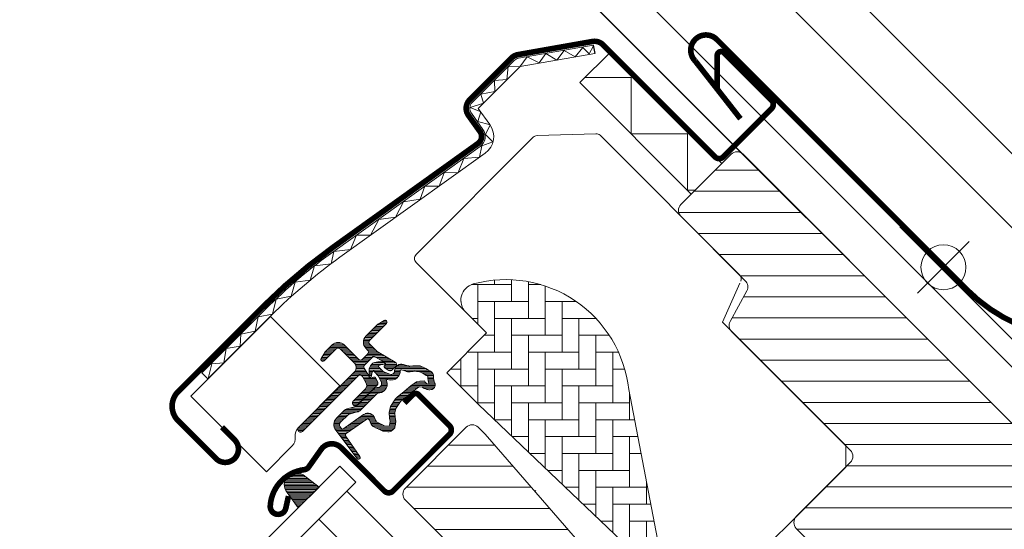
# Model space of a CAD drawing. Units: millimetres. Extents: x -11583 to -4279, y -131 to 4673.
# Drawn here: x -10231 to -10056, y 1467 to 1558 of the extents above; entities that cross this region are included whole.
import ezdxf

# ---------------------------------------------------------------- set-up
doc = ezdxf.new("R2010")
doc.units = ezdxf.units.MM
doc.header["$LTSCALE"] = 50
doc.header["$MEASUREMENT"] = 0
doc.header["$PDMODE"] = 1
doc.header["$PDSIZE"] = 2
doc.linetypes.add('AUSGEZOGEN', pattern=[0])
doc.layers.get('0').update_dxf_attribs({"linetype": 'CONTINUOUS'})
doc.layers.get('DEFPOINTS').update_dxf_attribs({"color": 3, "linetype": 'CONTINUOUS'})
for name, color, linetype in [('VELUX-1_10', 10, 'CONTINUOUS'), ('VELUX_FLASHING', 4, 'CONTINUOUS'), ('VELUX_INFO', 1, 'CONTINUOUS'), ('VELUX_RUDE_57', 1, 'CONTINUOUS')]:
    doc.layers.add(name, color=color, linetype=linetype)
for name, color, linetype, lineweight in [('VELUX-BDX', 6, 'CONTINUOUS', 5), ('VELUX-REDLINELEVEL', 1, 'CONTINUOUS', 18), ('VELUX_GASKET', 1, 'CONTINUOUS', 5), ('VELUX_HATCH', 1, 'CONTINUOUS', 0), ('VELUX_ROOFWINDOW', 2, 'CONTINUOUS', 13)]:
    doc.layers.add(name, color=color, linetype=linetype, lineweight=lineweight)
doc.styles.add('Verdana', font='verdana.ttf')
doc.dimstyles.new('VERDANA', dxfattribs={"dimtxt": 8, "dimasz": 12, "dimexe": 2, "dimexo": 0, "dimgap": 2, "dimtad": 1, "dimdec": 0, "dimzin": 0, "dimdsep": 46, "dimtxsty": 'Verdana', "dimcen": 0.09, "dimclrd": 256, "dimclre": 256, "dimclrt": 256, "dimadec": 0, "dimazin": 0, "dimtfac": 1, "dimtdec": 0, "dimtix": 1, "dimtmove": 0, "dimatfit": 3, "dimfxl": 0, "dimtolj": 1, "dimtzin": 0, "dimarcsym": 0})
pattern_1 = [(359.9999999999999, (-11751.7915008461, 1756.180417190489), (1.665334536937735e-16, 0.25), [])]

# ---------------------------------------------------------------- blocks, each defined once
blk = doc.blocks.new('_ArchTick')
at = {"color": 0, "linetype": 'ByBlock', "const_width": 0.15}
blk.add_lwpolyline([(-0.5, -0.5), (0.5, 0.5)], dxfattribs=at)
blk = doc.blocks.new('*D21')
at = {"layer": 'DEFPOINTS', "color": 0}
for p in [(-10125.83800013818, 1592.193586850321), (-10046.2487243583, 1477.874342850154), (-10009.79185715645, 1476.147443867972)]:
    blk.add_point(p, dxfattribs=at)
at = {"layer": 'VELUX_INFO', "color": 7, "lineweight": -2}
for p, q in [((-10125.83800013818, 1592.193586850321), (-10117.35271876392, 1600.678868224537)), ((-10009.79185715645, 1476.147443867972), (-10132.90906795003, 1599.264654662205)), ((-10143.20298424811, 1574.828602740485), (-10125.83800013818, 1592.193586850321)), ((-10046.2487243583, 1477.874342850154), (-10150.27405205996, 1581.899670552369)), ((-10143.20298424811, 1574.828602740485), (-10151.68826562237, 1566.343321366269))]:
    blk.add_line(p, q, dxfattribs=at)
at = {"layer": 'VELUX_INFO', "color": 7, "lineweight": -2, "xscale": 12, "yscale": 12, "zscale": 12}
for p, rotation in [((-10125.83800013818, 1592.193586850321), 224.9999999998476), ((-10143.20298424811, 1574.828602740485), 44.99999999984756)]:
    blk.add_blockref('_ArchTick', p, dxfattribs=dict(at, rotation=rotation))
at = {"layer": 'VELUX_INFO', "color": 7, "insert": (-10145.42152386682, 1594.412126469131), "char_height": 20, "attachment_point": 5, "rotation": 44.99999999984762, "style": 'Verdana'}
blk.add_mtext('\\A1;25', dxfattribs=at)
blk = doc.blocks.new('blaue Linie')
at = {"layer": 'VELUX-REDLINELEVEL', "color": 160}
for p, q in [((0, 6.5), (0, -6.5)), ((-6.5, 0), (6.5, 0))]:
    blk.add_line(p, q, dxfattribs=at)
blk.add_circle((0, 0), 4, dxfattribs=at)
blk = doc.blocks.new('*D22')
at = {"layer": 'DEFPOINTS', "color": 0}
for p in [(-10140.00950116137, 1666.566424556128), (-10018.67313373979, 1545.230057134502), (-10046.24872435829, 1477.87434285015)]:
    blk.add_point(p, dxfattribs=at)
at = {"layer": 'VELUX_INFO', "color": 7, "lineweight": -2}
for p, q in [((-10194.54622142467, 1612.029704292849), (-10132.93843334951, 1673.637492367993)), ((-10018.67313373979, 1545.230057134502), (-10147.08056897324, 1673.637492367995)), ((-10046.24872435829, 1477.87434285015), (-10194.54622142467, 1626.17183991658))]:
    blk.add_line(p, q, dxfattribs=at)
at = {"layer": 'VELUX_INFO', "color": 7, "lineweight": -2, "xscale": 12, "yscale": 12, "zscale": 12}
for p, rotation in [((-10140.00950116137, 1666.566424556128), 44.99999999999042), ((-10187.4751536128, 1619.100772104714), 224.9999999999905)]:
    blk.add_blockref('_ArchTick', p, dxfattribs=dict(at, rotation=rotation))
at = {"layer": 'VELUX_INFO', "color": 7, "insert": (-10174.63861019053, 1653.729881133863), "char_height": 20, "attachment_point": 5, "rotation": 44.99999999999042, "style": 'Verdana'}
blk.add_mtext('\\A1;60-150', dxfattribs=at)

msp = doc.modelspace()

# ---------------------------------------------------------------- hatches: boundary and pattern name
at = {"layer": 'VELUX_GASKET'}
h = msp.add_hatch(dxfattribs=at)
h.set_pattern_fill('ANSI31', color=0, scale=2, angle=-45.00000000000003, style=0)
h.set_pattern_definition(pattern_1)
edge = h.paths.add_edge_path()
edge.add_arc((-10166.03261309129, 1504.178715110296), 0.3499999999996106, 315.0000000001256, 480.8883249858989)
edge.add_line((-10166.2122913298, 1504.479074446107), (-10167.2735395953, 1503.844224131103))
edge.add_arc((-10167.11952967659, 1503.586773271837), 0.2999999999955349, 120.8883249853931, 134.9999999996255)
edge.add_line((-10167.33166171094, 1503.798905306192), (-10169.46208098005, 1501.668486037085))
edge.add_arc((-10168.40142080827, 1500.607825865304), 1.500000000000909, 135.0000000000348, 225.0000000000347)
edge.add_line((-10169.46208098005, 1499.547165693523), (-10169.14388292852, 1499.22896764199))
edge.add_arc((-10169.49743631911, 1498.875414251396), 0.5, -44.999999999999886, 45, ccw=False)
edge.add_line((-10169.14388292852, 1498.521860860804), (-10170.06312174406, 1497.602622045262))
edge.add_arc((-10170.41667513465, 1497.956175435854), 0.5, 225, 315, ccw=False)
edge.add_line((-10170.77022852525, 1497.602622045262), (-10173.31581293752, 1500.148206457531))
edge.add_arc((-10174.3764731093, 1499.087546285753), 1.5, 404.9999999999305, 494.9999999999305)
edge.add_line((-10175.43713328108, 1500.148206457533), (-10176.71902441276, 1498.866315325848))
edge.add_arc((-10176.5068923784, 1498.654183291481), 0.3000000000093195, 134.999999998624, 149.1116750128565)
edge.add_line((-10176.76434323767, 1498.808193210205), (-10177.39919355268, 1497.746944944698))
edge.add_arc((-10177.09883421686, 1497.567266706201), 0.3500000000007424, 149.1116750143876, 315.0000000001466)
edge.add_line((-10176.85134684345, 1497.319779332786), (-10174.73002649989, 1499.441099676347))
edge.add_arc((-10174.3764731093, 1499.087546285753), 0.499999999998181, 44.99999999979161, 134.9999999997916, ccw=False)
edge.add_line((-10174.0229197187, 1499.441099676343), (-10171.44197996737, 1496.860159925014))
edge.add_arc((-10172.14908674856, 1496.153053143827), 1, -44.999999999999886, 45, ccw=False)
edge.add_line((-10171.44197996737, 1495.445946362641), (-10181.4121855821, 1485.47574074791))
edge.add_arc((-10181.05863219151, 1485.122187357318), 0.5, 135.0000000001042, 315.0000000001043)
edge.add_line((-10180.70507880091, 1484.768633966725), (-10170.83216614533, 1494.64154662231))
edge.add_arc((-10170.47861275474, 1494.287993231718), 0.4999999999996447, 29.99999999995282, 134.9999999999479, ccw=False)
edge.add_line((-10170.04560005284, 1494.537993231717), (-10169.43509276002, 1493.480563582157))
edge.add_arc((-10170.30111816381, 1492.980563582157), 1.000000000000074, 315.00000000000324, 390.00000000000244, ccw=False)
edge.add_line((-10169.59401138262, 1492.273456800971), (-10171.68946734079, 1490.178000842803))
edge.add_arc((-10171.3359139502, 1489.824447452209), 0.5, 135, 315)
edge.add_line((-10170.9823605596, 1489.470894061617), (-10167.44302218639, 1493.010232434823))
edge.add_arc((-10167.79657557699, 1493.363785825417), 0.500000000000739, 314.9999999999609, 389.9999999999407)
edge.add_line((-10167.3635628751, 1493.613785825417), (-10167.75270445748, 1494.287798817447))
edge.add_arc((-10168.01251207862, 1494.137798817447), 0.3000000000013749, 389.9999999997725, 494.9999999997721)
edge.add_line((-10168.22464411298, 1494.349930851803), (-10168.301741654, 1494.272833310773))
edge.add_arc((-10168.51387368836, 1494.48496534513), 0.2999999999988745, 209.9999999998691, 314.9999999998616, ccw=False)
edge.add_line((-10168.77368130949, 1494.33496534513), (-10169.7322247911, 1495.995211356544))
edge.add_arc((-10169.29921208921, 1496.245211356548), 0.5000000000021707, 135.0000000004625, 210.0000000004616, ccw=False)
edge.add_line((-10169.65276547981, 1496.598764747141), (-10168.35215766475, 1497.899372562195))
edge.add_arc((-10167.99883018587, 1497.547535141373), 0.4986279956303734, 59.87893057134562, 135.1210694284812, ccw=False)
edge.add_line((-10167.74860427416, 1497.978831873492), (-10166.08835826274, 1497.020288391882))
edge.add_arc((-10166.23835826274, 1496.760480770748), 0.3000000000004769, -44.999999999902286, 60.00000000009089, ccw=False)
edge.add_line((-10166.02622622839, 1496.54834873639), (-10166.10332376942, 1496.471251195362))
edge.add_arc((-10165.89119173506, 1496.259119161005), 0.3000000000004661, 135.000000000095, 240.0000000000942)
edge.add_line((-10166.04119173506, 1495.99931153987), (-10165.36717874303, 1495.610169957483))
edge.add_arc((-10165.11717874303, 1496.043182659375), 0.4999999999985799, 240.0000000000853, 315.0000000000766)
edge.add_line((-10164.76362535244, 1495.689629268783), (-10164.13361611227, 1496.319638508939))
edge.add_arc((-10164.48716950287, 1496.673191899535), 0.5000000000012648, 315.0000000000277, 420.0000000000217)
edge.add_line((-10164.23716950287, 1497.106204601426), (-10167.42099441821, 1498.944386773352))
edge.add_arc((-10167.17099441821, 1499.377399475247), 0.5000000000062392, 224.9999999994968, 239.9999999994977, ccw=False)
edge.add_line((-10167.52454780881, 1499.023846084654), (-10168.75497419886, 1500.25427247471))
edge.add_arc((-10168.40142080827, 1500.607825865301), 0.4999999999990905, 134.9999999998958, 224.9999999998958, ccw=False)
edge.add_line((-10168.75497419886, 1500.961379255896), (-10165.78512571788, 1503.931227736881))
h = msp.add_hatch(dxfattribs=at)
h.set_pattern_fill('ANSI31', color=0, scale=2, angle=-45.00000000000003, style=0)
h.set_pattern_definition(pattern_1)
edge = h.paths.add_edge_path(flags=16)
edge.add_arc((-10162.13237705187, 1495.708271023498), 0.3103263485722835, 225.6428427726665, 285.64284277266677, ccw=False)
edge.add_line((-10162.34933517054, 1495.486389033778), (-10163.07207336604, 1495.732523863542))
edge.add_arc((-10163.13654873011, 1495.543201578986), 0.2000000000033006, 71.19327403842402, 180.8862255000404)
edge.add_arc((-10164.93633341373, 1495.515361093911), 1.599999999999952, 315.00000000011755, 360.8862255006265, ccw=False)
edge.add_line((-10163.80496256383, 1494.383990244017), (-10163.82586195928, 1494.363090848572))
edge.add_arc((-10164.95723280918, 1495.494461698469), 1.599999999999909, 247.1777164210117, 315.00000000002746, ccw=False)
edge.add_line((-10165.57783135291, 1494.019721908706), (-10165.91500315834, 1494.161610215302))
edge.add_line((-10165.91500315834, 1494.161610215302), (-10165.77311485175, 1493.824438409867))
edge.add_arc((-10167.24785464151, 1493.203839866134), 1.599999999997212, 315.0000000000382, 382.8222835790535, ccw=False)
edge.add_line((-10166.11648379161, 1492.072469016238), (-10166.13738318706, 1492.051569620791))
edge.add_arc((-10167.26875403696, 1493.18294047069), 1.599999999999056, 269.11377449945076, 314.9999999999593, ccw=False)
edge.add_arc((-10167.29659452203, 1491.383155787069), 0.2000000000015792, 89.1137744997476, 140.0939955783457)
edge.add_line((-10167.45001410716, 1491.511461791991), (-10170.38557890705, 1488.566228369922))
edge.add_arc((-10171.30632779899, 1489.483954624307), 1.30000000000064, 284.99999999994367, 315.09419992388905, ccw=False)
edge.add_line((-10170.96986304036, 1488.22825105013), (-10172.56499456355, 1487.800836846672))
edge.add_line((-10172.56499456354, 1487.800836846673), (-10173.96870346026, 1486.397127949963))
edge.add_arc((-10173.54443939154, 1485.972863881251), 0.600000000001458, 135.0000000000801, 217.2222698618591)
edge.add_line((-10174.02221630804, 1485.609918681436), (-10173.64922539213, 1485.118917698996))
edge.add_arc((-10172.79944335181, 1484.135113610796), 1.300000000003648, 125.00000000031409, 130.8195220556564, ccw=False)
edge.add_line((-10173.54509271908, 1485.20001126837), (-10169.86536252788, 1487.776586086824))
edge.add_arc((-10169.11971316062, 1486.711688429251), 1.300000000000167, 16.570270610033674, 125.0000000000015, ccw=False)
edge.add_arc((-10166.21058246678, 1487.577294582743), 1.735179633370199, 196.5702706101117, 220.1038252541231)
edge.add_line((-10167.5377838805, 1486.459535768197), (-10166.16214618109, 1485.786051384901))
edge.add_line((-10166.16214618109, 1485.786051384902), (-10165.42980115707, 1485.713786788393))
edge.add_line((-10165.42980115707, 1485.713786788392), (-10165.40160171849, 1485.723891681326))
edge.add_line((-10165.40160171849, 1485.723891681326), (-10165.33661905283, 1485.768484218403))
edge.add_line((-10165.33661905283, 1485.768484218402), (-10165.25475663126, 1485.872765579177))
edge.add_line((-10165.25475663126, 1485.872765579179), (-10165.16608086693, 1486.242688441724))
edge.add_line((-10165.16608086693, 1486.242688441724), (-10165.13120336974, 1486.578384787719))
edge.add_line((-10165.13120336974, 1486.578384787719), (-10165.22431289242, 1487.153668261303))
edge.add_line((-10165.22431289242, 1487.153668261303), (-10165.2810173051, 1488.164414942876))
edge.add_line((-10165.2810173051, 1488.164414942876), (-10165.05664617066, 1489.203063748797))
edge.add_line((-10165.05664617066, 1489.203063748796), (-10164.20968840651, 1490.559117471397))
edge.add_line((-10164.20968840651, 1490.559117471397), (-10163.89030718134, 1490.873000838358))
edge.add_line((-10163.89030718134, 1490.873000838359), (-10162.61368110487, 1491.876752541143))
edge.add_line((-10162.61368110487, 1491.876752541142), (-10161.42995854204, 1492.867551569362))
edge.add_line((-10161.42995854205, 1492.867551569363), (-10160.47071136025, 1493.605278425805))
edge.add_line((-10160.47071136025, 1493.605278425805), (-10159.04171939567, 1493.77338458735))
edge.add_arc((-10158.15704927871, 1494.13501255926), 0.955727997877421, 202.2333470491098, 267.0403696938975)
edge.add_arc((-10154.85041912541, 1494.37068648033), 3.560755763913948, 177.6982997642168, 199.5259900681533, ccw=False)
edge.add_arc((-10158.4753610366, 1494.516386930013), 0.0671130981724082, 357.6982997645565, 422.2296450085793)
edge.add_arc((-10152.5423432527, 1505.78348310759), 12.66662776218862, 236.6492942710889, 242.229645008072, ccw=False)
edge.add_line((-10159.50597737706, 1495.202780926363), (-10160.02979178181, 1495.408446421018))
edge.add_line((-10160.02979178181, 1495.408446421017), (-10160.83258875466, 1495.451957311343))
edge.add_line((-10160.83258875466, 1495.451957311343), (-10161.57214740597, 1495.383307024093))
edge.add_line((-10161.57214740598, 1495.383307024094), (-10161.58119744157, 1495.38342141577))
edge.add_arc((-10161.72653634546, 1495.642668543707), 0.297207789816167, 239.2758248004954, 299.27582480049387, ccw=False)
edge.add_line((-10161.87838149216, 1495.387177796813), (-10161.98229386605, 1495.388491240357))
edge.add_line((-10161.98229386605, 1495.388491240357), (-10162.04870067147, 1495.409438786312))
edge = h.paths.add_edge_path()
edge.add_arc((-10161.70458152989, 1497.379611879323), 1.000000000005983, 251.1932740389583, 275.3033417209678, ccw=False)
edge.add_line((-10162.02695835022, 1496.433000456549), (-10162.74969654572, 1496.67913528631))
edge.add_arc((-10163.13654873011, 1495.543201578988), 1.200000000000242, 71.19327403879728, 180.8862255004502)
edge.add_arc((-10164.93633341373, 1495.515361093916), 0.6000000000012075, 315.00000000010175, 360.8862255006079, ccw=False)
edge.add_line((-10164.51206934502, 1495.091097025204), (-10164.53296874046, 1495.070197629759))
edge.add_arc((-10164.95723280918, 1495.49446169847), 0.599999999999909, 247.17771642110182, 315.00000000010994, ccw=False)
edge.add_line((-10165.18995726308, 1494.941434277308), (-10166.35803608943, 1495.43298405689))
edge.add_line((-10166.35803608943, 1495.432984056888), (-10167.14438363795, 1496.215598665626))
edge.add_arc((-10167.01582863838, 1496.368809670738), 0.2000000000013846, 103.87531210050582, 230.0009432890801, ccw=False)
edge.add_line((-10167.06379058896, 1496.562973651169), (-10166.16507886356, 1496.74237629599))
edge.add_arc((-10166.21304081413, 1496.93654027642), 0.1999999999994795, 283.8753121000896, 459.0138563401344)
edge.add_line((-10166.24437547849, 1497.134070372381), (-10167.34440119881, 1497.122387718809))
edge.add_arc((-10167.37611600097, 1495.622723032508), 1.500000000002279, 88.78849351631703, 134.9999993132928)
edge.add_arc((-10167.37611597555, 1495.62272305794), 1.499999999998906, 135.0000006868576, 181.2115064838339)
edge.add_line((-10168.87578066185, 1495.591008255773), (-10168.88746331542, 1494.490982535448))
edge.add_arc((-10168.68993321946, 1494.459647871092), 0.1999999999997407, 170.9861436595044, 346.1246878995486)
edge.add_line((-10168.49576923903, 1494.411685920512), (-10168.31636659421, 1495.310397645919))
edge.add_arc((-10168.12220261378, 1495.262435695341), 0.200000000001391, 39.99905671091989, 166.1246878994942, ccw=False)
edge.add_line((-10167.96899160867, 1495.390990694907), (-10167.18637699993, 1494.60464314639))
edge.add_line((-10167.18637699993, 1494.604643146388), (-10166.69482722035, 1493.436564320033))
edge.add_arc((-10167.24785464151, 1493.203839866134), 0.5999999999985551, 314.9999999999769, 382.8222835789848, ccw=False)
edge.add_line((-10166.8235905728, 1492.779575797425), (-10166.84448996824, 1492.75867640198))
edge.add_arc((-10167.26875403696, 1493.18294047069), 0.6000000000002927, 269.11377449959804, 315.0000000001045, ccw=False)
edge.add_arc((-10167.29659452203, 1491.383155787069), 1.199999999999997, 89.11377449947094, 137.1348182381249)
edge.add_line((-10168.17614224131, 1492.199486485687), (-10171.09384728547, 1489.272171642528))
edge.add_arc((-10171.306327799, 1489.48395462431), 0.3000000000037428, 285.0000000004461, 315.09419992438035, ccw=False)
edge.add_line((-10171.22868208546, 1489.19417687642), (-10172.84969551316, 1488.75982763755))
edge.add_arc((-10172.61675837256, 1487.890494393893), 0.8999999999974919, 105.0000000000779, 135.0000000000778)
edge.add_line((-10173.25315447563, 1488.526890496957), (-10174.67581024144, 1487.104234731149))
edge.add_arc((-10173.54443939154, 1485.972863881253), 1.600000000000463, 135.0000000000423, 217.2222698618347)
edge.add_line((-10174.81851116886, 1485.005010015083), (-10170.99504773359, 1479.971846409764))
edge.add_arc((-10170.74785105128, 1480.14182817424), 0.3000000000001049, 214.513881064638, 400.15503464208)
edge.add_line((-10170.51856034795, 1480.335285594286), (-10173.04562026482, 1483.963658288611))
edge.add_arc((-10172.79944335182, 1484.135113610796), 0.3000000000010558, 125.0000000002988, 214.856130375704, ccw=False)
edge.add_line((-10172.97151628273, 1484.380859224081), (-10169.29178609152, 1486.957434042534))
edge.add_arc((-10169.11971316062, 1486.711688429247), 0.2999999999987938, 16.570270609950285, 124.99999999988651, ccw=False)
edge.add_arc((-10166.21058246678, 1487.57729458274), 2.735179633366644, 196.5702706101197, 225.0000000000545)
edge.add_line((-10168.1446465333, 1485.643230516223), (-10166.4398518093, 1484.808597513772))
edge.add_line((-10166.4398518093, 1484.808597513772), (-10165.52799985702, 1484.718619960504))
edge.add_arc((-10165.42980115707, 1485.713786788392), 1.000000000002384, 264.3645469723419, 289.7144639692445)
edge.add_line((-10165.09246824091, 1484.772401371215), (-10164.94246938672, 1484.826151461225))
edge.add_line((-10164.94246938672, 1484.826151461225), (-10164.64456990915, 1485.030576646976))
edge.add_line((-10164.64456990915, 1485.030576646975), (-10164.3297892974, 1485.431563447868))
edge.add_line((-10164.3297892974, 1485.431563447868), (-10164.30317036244, 1485.552618166063))
edge.add_line((-10164.30317036244, 1485.552618166065), (-10164.1782521264, 1486.07373136774))
edge.add_line((-10164.1782521264, 1486.07373136774), (-10164.12283752343, 1486.6070976133))
edge.add_line((-10164.12283752343, 1486.6070976133), (-10164.22880987522, 1487.261854945131))
edge.add_line((-10164.22880987522, 1487.261854945131), (-10164.2750135495, 1488.085427719207))
edge.add_line((-10164.2750135495, 1488.085427719206), (-10164.11604096104, 1488.821336505277))
edge.add_line((-10164.11604096104, 1488.821336505277), (-10163.42427181096, 1489.92891963499))
edge.add_line((-10163.42427181096, 1489.928919634992), (-10163.22878050534, 1490.121045735027))
edge.add_line((-10163.22878050534, 1490.121045735026), (-10161.9835661718, 1491.100099845436))
edge.add_line((-10161.9835661718, 1491.100099845436), (-10160.80395086511, 1492.087461019621))
edge.add_line((-10160.80395086511, 1492.087461019622), (-10160.07982048705, 1492.644366932507))
edge.add_line((-10160.07982048705, 1492.644366932507), (-10159.49934831183, 1492.712653495117))
edge.add_arc((-10158.1570492787, 1494.13501255926), 1.955727997875643, 226.6587296290432, 285.3051319869352)
edge.add_arc((-10157.95375574858, 1493.015473717724), 0.8282236965552704, 292.2001981814312, 387.5680823429364)
edge.add_arc((-10154.85041912542, 1494.370686480326), 2.560755763912239, 177.6982997641335, 202.3051848275134, ccw=False)
edge.add_arc((-10158.4753610366, 1494.516386930013), 1.067113098171822, 357.6982997642685, 422.2296450082369)
edge.add_arc((-10152.54234325269, 1505.783483107582), 11.66662776219032, 236.14725328926022, 242.2296450079682, ccw=False)
edge.add_line((-10159.04135942999, 1496.094675540673), (-10159.81453370491, 1496.398247317746))
edge.add_line((-10159.81453370491, 1496.398247317746), (-10160.85184667668, 1496.45446876909))
edge.add_line((-10160.85184667668, 1496.454468769088), (-10161.61215286792, 1496.383892570252))
edge.add_line((-10161.61215286792, 1496.383892570253), (-10161.82214825566, 1496.386546894035))
edge.add_line((-10161.82214825566, 1496.386546894035), (-10162.74969654572, 1496.679135286311))
h = msp.add_hatch(dxfattribs=at)
h.set_pattern_fill('ANSI31', color=0, scale=2, angle=-45.00000000000003, style=0)
h.set_pattern_definition(pattern_1)
h.paths.add_polyline_path([(-10180.62373740227, 1477.058047700079, 0.2599237324859779), (-10182.66555602012, 1477.296538935637, 0.01637583514457074), (-10183.0624443985, 1477.079908855691, 0.4503934376722623), (-10183.43303612555, 1473.940262774565), (-10181.49098022848, 1471.184099799695), (-10177.78484372611, 1474.890236302053)])
at = {"layer": 'VELUX_HATCH'}
h = msp.add_hatch(dxfattribs=at)
h.set_pattern_fill('ANSI31', color=0, scale=30, angle=-45.00000000000003, style=0)
h.set_pattern_definition([(359.9999999999999, (-11751.7915008461, 1756.180417190489), (2.442490654175344e-15, 3.75), [])])
h.paths.add_polyline_path([(-10075.26784659501, 1451.314872085606, -0.317837245195755), (-10076.9749533762, 1451.607765304419), (-10080.04842849901, 1454.681240427237, -0.4142135623731714), (-10080.04842849901, 1456.802560770799), (-10075.09868103071, 1461.752308239104), (-10077.92710815545, 1464.58073536385), (-10082.09903816446, 1460.408805354848, -0.1989123673798737), (-10083.15969833624, 1459.969465526626), (-10084.71533325485, 1459.969465526628, -0.1989123673794903), (-10085.77599342663, 1460.408805354847), (-10092.91777191661, 1467.550583844834, -0.4142135623730813), (-10092.91777191661, 1469.671904188393), (-10083.30111969247, 1479.288556412527, 0.4142135623731164), (-10083.30111969247, 1481.409876756089), (-10104.42987164277, 1502.53862870639, -0.3321711778512721), (-10104.68743713998, 1504.315027018562), (-10101.72538827577, 1509.770442379663, 0.3321711778513208), (-10101.98295377299, 1511.54684069183), (-10113.42386857102, 1522.987755489857, -0.4142135623731283), (-10113.42386857102, 1525.109075833417), (-10104.51432312807, 1534.018621276369, -0.4142135623730951), (-10102.39300278451, 1534.018621276368), (-10026.80328787567, 1458.428906367527), (-10026.80328787567, 1457.721799586338), (-10029.985268391, 1454.539819071), (-10028.28821211616, 1452.842762796149), (-10025.10623160082, 1456.02474331149), (-10024.39912481963, 1456.024743311491), (-10012.80257360817, 1444.428192100032), (-10012.80257360817, 1441.599764975284), (-10016.39080079379, 1438.011537789662), (-10028.92460821923, 1435.801489369557), (-10033.87435568753, 1440.751236837865), (-10042.71319045236, 1431.912402073031), (-10034.22790907812, 1423.427120698792), (-10039.03620750812, 1418.618822268792, -0.4142113801721684), (-10041.15760171411, 1418.618747437093), (-10073.56073828633, 1451.021977339296, 0.3178376416006056)])
h.paths.add_polyline_path([(-10059.9595598695, 1429.1111622877, 0.1864526203482954), (-10060.39188948042, 1430.571197462441, 0.1494769618855788), (-10065.38931208267, 1434.063560967042), (-10067.7250253864, 1434.822480224175), (-10096.62950108425, 1412.843006162869), (-10098.8228279718, 1410.818167416005), (-10095.96032399787, 1404.748794032579), (-10097.1507743882, 1404.135681256925, 0.7052378307051747), (-10096.90045252542, 1402.268436078154, 0.04093849944972724), (-10087.35344174462, 1401.174045345477, 0.1640745662553229), (-10074.79706459161, 1404.285498867717, 0.09686424724641912), (-10064.34303639829, 1414.629696565842, 0.1551532983174677)])
at = {"layer": 'VELUX_HATCH', "linetype": 'Continuous', "lineweight": 0}
h = msp.add_hatch(dxfattribs=at)
h.set_pattern_fill('AR-HBONE', color=0, scale=0.75, angle=45.00000000000018, style=0)
h.set_pattern_definition([(90, (-11727.55983841251, 1759.857339373246), (-3.000000000000008, 2.999999999999991), [9, -3]), (180.0000000000001, (-11727.55983841252, 1762.857339373512), (-3.000000000000008, 2.999999999999991), [9, -3])])
edge = h.paths.add_edge_path(flags=0)
edge.add_line((-10151.68464149938, 1505.95277812943), (-10148.00139017104, 1502.269526801093))
edge.add_line((-10148.00139017104, 1502.269526801092), (-10154.36535120172, 1495.905565770413))
edge.add_arc((-10153.65824442053, 1495.198458989227), 1, 135, 225.0000000000008)
edge.add_line((-10154.36535120172, 1494.49135220804), (-10149.41560373341, 1489.541604739734))
edge.add_line((-10149.41560373341, 1489.541604739733), (-10116.2744231342, 1457.973804123149))
edge.add_arc((-10117.213877813, 1458.316477300492), 1, -20.03982241455009, 10.84560488137686)
edge.add_line((-10116.23174002058, 1458.504640412413), (-10122.69182460592, 1492.223753306884))
edge.add_arc((-10144.55195269544, 1489.746900483269), 21.99999999999999, 6.46430603726473, 105.2930611620881)
edge.add_arc((-10149.56332115582, 1508.074098472986), 3, 105.2930611620861, 225.0000000000008)
at = {"layer": 'VELUX_HATCH'}
h = msp.add_hatch(dxfattribs=at)
h.set_pattern_fill('ANSI31', color=0, scale=30, angle=-45.00000000000003, style=0)
h.set_pattern_definition([(359.9999999999999, (-11727.55983841251, 1759.857339373246), (2.442490654175344e-15, 3.75), [])])
edge = h.paths.add_edge_path(flags=0)
edge.add_line((-10162.42636850724, 1472.571041991257), (-10139.79895150927, 1449.943624993287))
edge.add_arc((-10140.85961168105, 1448.882964821508), 1.499999999999991, -45.00000000000091, 44.999999999999204, ccw=False)
edge.add_line((-10139.79895150928, 1447.822304649728), (-10147.08440658867, 1440.536849570334))
edge.add_arc((-10148.14506676045, 1441.597509742114), 1.50000000000001, 230.9999999999995, 315, ccw=False)
edge.add_line((-10149.08904734702, 1440.431790799928), (-10151.24681742363, 1442.17911855527))
edge.add_arc((-10151.87613781468, 1441.401972593815), 0.9999999999999918, 50.99999999999869, 135)
edge.add_line((-10152.58324459587, 1442.109079375001), (-10153.93092812442, 1440.761395846453))
edge.add_arc((-10152.51671456204, 1439.347182284079), 2, 135, 230.9999999999993)
edge.add_line((-10153.77535534414, 1437.792890361165), (-10112.63500899, 1404.478094763463))
edge.add_arc((-10111.69102840342, 1405.643813705648), 1.5, 231.0000000000025, 315.0000000000008)
edge.add_line((-10110.63036823164, 1404.583153533867), (-10095.46335632888, 1419.750165436624))
edge.add_arc((-10096.52401650066, 1420.810825608407), 1.5, -45.00000000000003, 44.99999999999997)
edge.add_line((-10095.46335632888, 1421.871485780184), (-10100.69594650966, 1427.10407596096))
edge.add_line((-10100.69594650966, 1427.104075960963), (-10103.52437363441, 1424.275648836217))
edge.add_line((-10103.52437363441, 1424.275648836217), (-10105.57498329985, 1426.326258501657))
edge.add_line((-10105.57498329985, 1426.326258501656), (-10102.7465561751, 1429.154685626402))
edge.add_line((-10102.7465561751, 1429.154685626405), (-10107.48417160906, 1433.892301060359))
edge.add_arc((-10106.77706482787, 1434.599407841544), 1, 135, 225, ccw=False)
edge.add_line((-10107.48417160906, 1435.306514622728), (-10107.17936775324, 1435.611318478546))
edge.add_arc((-10107.88647453442, 1436.318425259733), 1, -45.00000000000003, 41.00000000000067)
edge.add_line((-10107.1317649542, 1436.974484288723), (-10148.24453894156, 1484.269320616997))
edge.add_line((-10148.24453894156, 1484.269320616998), (-10149.48631441153, 1485.511096086971))
edge.add_arc((-10150.54697458331, 1484.450435915191), 1.5, 44.99999999999997, 135)
edge.add_line((-10151.60763475509, 1485.511096086969), (-10162.42636850725, 1474.692362334815))
edge.add_arc((-10161.36570833547, 1473.631702163037), 1.5, 135, 225.0000000000008)

# ---------------------------------------------------------------- linework, layer by layer
at = {"color": 0, "linetype": 'Continuous', "lineweight": 30}
for p, q in [((-10129.01162837327, 1553.412064927132), (-10128.75115610676, 1551.934853297618)), ((-10123.16710777628, 1549.348004053008), (-10123.23168273925, 1549.413049655226)), ((-10108.61611838052, 1534.797695698601), (-10108.73453078395, 1534.915427060672)), ((-10107.9436940343, 1534.124784276073), (-10108.70080615328, 1534.881896395053)), ((-10107.33094239506, 1533.512032636847), (-10107.9437974539, 1534.124887695679))]:
    msp.add_line(p, q, dxfattribs=at)
at = {"color": 0, "linetype": 'Continuous', "lineweight": 0}
msp.add_line((-10139.42072269375, 1474.118681174399), (-10139.24206778322, 1474.273983518767), dxfattribs=at)
at = {"color": 0, "linetype": 'Continuous', "lineweight": 30}
msp.add_open_spline([(-10107.34553173426, 1533.526428010986), (-10107.34576747741, 1533.526667339758), (-10107.3628383365, 1533.543997844615), (-10107.42979681357, 1533.611260409046), (-10107.54344800951, 1533.725135332997), (-10107.67354307013, 1533.855140042187), (-10107.78155038862, 1533.963140088827), (-10107.88212925463, 1534.063719989923), (-10107.99792795056, 1534.17951917822), (-10108.12872949501, 1534.310322337251), (-10108.27005244886, 1534.451647167198), (-10108.43289936659, 1534.6144964758), (-10108.55327491349, 1534.734874062859), (-10108.6157318107, 1534.79733201861)], degree=3, knots=[0, 0, 0, 0, 0.001373325099544251, 0.09944653620171744, 0.2671828902048562, 0.3934066835004347, 0.4564917262510396, 0.5313480500343996, 0.6243641681148733, 0.7054344229878685, 0.7955145738258057, 0.893902660678947, 1, 1, 1, 1], dxfattribs=at)
at = {"layer": 'VELUX-BDX', "color": 0, "linetype": 'AUSGEZOGEN'}
msp.add_lwpolyline([(-9802.93505620362, 1618.84401409871), (-9744.499307008267, 1679.568154528474, -1.000321610872136), (-9740.256666321362, 1675.325513841565), (-9802.668711845472, 1612.913468317033), (-9805.30210113872, 1610.280079023784), (-9861.117663094195, 1666.095640979062), (-10033.42016048304, 1493.793143590224, -0.3801091530384751), (-10047.38074461367, 1493.970149301526), (-10074.50347262727, 1521.092877289756)], format="xyb", dxfattribs=at)
at = {"layer": 'VELUX_FLASHING', "color": 0, "lineweight": 13, "const_width": 1}
msp.add_lwpolyline([(-10102.85038660643, 1540.317191724241), (-10110.89487057093, 1550.580908704173, -0.4142135623731538), (-10110.89487057093, 1554.411214337874, -0.4142135623731538), (-10107.06456493723, 1554.411214337872), (-10062.66139222077, 1510.008041621401, 0.4142135623730977), (-10020.52803025024, 1510.008041621401), (-9880.97757770633, 1649.558494165359, 0.6224227648115433), (-9881.795552401392, 1650.975047220653), (-9892.49555240139, 1650.975047220653)], format="xyb", dxfattribs=at)
at = {"layer": 'VELUX_FLASHING', "color": 0, "const_width": 1}
for points in [[(-10195.02399111995, 1485.51109608697), (-10192.79660475921, 1483.283709726233, -0.9999999999999999), (-10196.12000663078, 1479.960307854656), (-10202.83752105206, 1486.677822275929, -0.414213562373095), (-10202.83752105206, 1491.83970177859), (-10187.81150195184, 1506.865720878803, -0.04106026024394736), (-10175.30597476193, 1517.470234485691), (-10149.50201103769, 1535.940628163156, 0.414213562373095), (-10149.15536042574, 1538.03343330297), (-10151.2182072424, 1540.915322306273, -0.3669129506232697), (-10150.99021019985, 1543.687012630791), (-10143.56634035198, 1551.110882478661, -0.1539147210598173), (-10142.41940435442, 1551.707939568088), (-10129.16136025043, 1554.045690455046, -0.2446984432290465), (-10127.26773708889, 1553.448633365619), (-10107.34275025281, 1533.523646529538, 0.414213562373095), (-10105.92853669044, 1533.523646529538), (-10097.30183395996, 1542.150349260012, 0.414213562373095), (-10097.30183395996, 1543.564562822385), (-10105.7871153342, 1552.049844196624, 0.6681786379192698), (-10106.98209008103, 1551.554869449795), (-10106.98209008103, 1545.621669603572)], [(-10183.21275231404, 1473.275638636092), (-10183.68694838338, 1471.136678393718, -0.9221021793058859), (-10186.45155677548, 1471.518255825709, -0.3630760997717081), (-10180.39490687191, 1477.984562585885, 0.2111672367307181), (-10179.63097883009, 1478.440167514337), (-10177.38399515315, 1481.608931367261, -0.4644995424721889), (-10173.8814756506, 1481.90487421479), (-10166.17401173566, 1474.197410299856, 0.4142135623731375), (-10164.61837681705, 1474.197410299854), (-10154.5774605242, 1484.238326592705, 0.4142135623731858), (-10154.5774605242, 1485.793961511314), (-10160.09289341746, 1491.309394404571, 0.4142135623729049), (-10161.08284291112, 1491.309394404571), (-10162.56776715161, 1489.824470164077)]]:
    msp.add_lwpolyline(points, format="xyb", dxfattribs=at)
at = {"layer": 'VELUX_GASKET', "color": 0}
for points in [[(-10165.78512571788, 1503.931227736881, 0.8838569562474976), (-10166.2122913298, 1504.479074446107), (-10167.2735395953, 1503.844224131103, 0.06165173176624976), (-10167.33166171094, 1503.798905306192), (-10169.46208098005, 1501.668486037085, 0.414213562373095), (-10169.46208098005, 1499.547165693523), (-10169.14388292852, 1499.22896764199, -0.414213562373095), (-10169.14388292852, 1498.521860860804), (-10170.06312174406, 1497.602622045262, -0.414213562373095), (-10170.77022852525, 1497.602622045262), (-10173.31581293752, 1500.14820645753, 0.414213562373095), (-10175.43713328108, 1500.148206457533), (-10176.71902441276, 1498.86631532585, 0.06165173176624976), (-10176.76434323767, 1498.808193210205), (-10177.39919355268, 1497.7469449447, 0.8838569562473995), (-10176.85134684345, 1497.319779332786), (-10174.73002649989, 1499.441099676346, -0.414213562373095), (-10174.0229197187, 1499.441099676343), (-10171.44197996737, 1496.860159925014, -0.414213562373095), (-10171.44197996737, 1495.445946362641), (-10181.4121855821, 1485.47574074791, 0.9999999999999999), (-10180.70507880091, 1484.768633966725), (-10170.83216614533, 1494.641546622311, -0.493145426031274), (-10170.04560005284, 1494.537993231717), (-10169.43509276002, 1493.480563582156, -0.3394542588633722), (-10169.59401138262, 1492.273456800971), (-10171.68946734079, 1490.178000842803, 0.9999999999999999), (-10170.9823605596, 1489.470894061617), (-10167.44302218639, 1493.010232434822, 0.3394542588632762), (-10167.3635628751, 1493.613785825417), (-10167.75270445748, 1494.287798817445, 0.4931454260313081), (-10168.22464411298, 1494.349930851803), (-10168.301741654, 1494.272833310775, -0.4931454260312739), (-10168.77368130949, 1494.33496534513), (-10169.7322247911, 1495.995211356543, -0.3394542588633724), (-10169.65276547981, 1496.598764747141), (-10168.35215766475, 1497.899372562195, -0.3406329552188523), (-10167.74860427416, 1497.978831873492), (-10166.08835826274, 1497.020288391882, -0.493145426031274), (-10166.02622622839, 1496.54834873639), (-10166.10332376941, 1496.471251195362, 0.4931454260313082), (-10166.04119173506, 1495.99931153987), (-10165.36717874303, 1495.610169957485, 0.3394542588633333), (-10164.76362535244, 1495.689629268783), (-10164.13361611227, 1496.319638508939, 0.493145426031274), (-10164.23716950287, 1497.106204601426), (-10167.42099441821, 1498.944386773353, -0.0655434628152415), (-10167.52454780881, 1499.023846084654), (-10168.75497419886, 1500.254272474709, -0.414213562373095), (-10168.75497419886, 1500.961379255896)], [(-10162.04870067147, 1495.409438786312, -0.2679491924311227), (-10162.34933517054, 1495.486389033778), (-10163.07207336604, 1495.732523863542, 0.5188654248460014), (-10163.33652480607, 1495.540108191756, -0.2029353678368379), (-10163.80496256383, 1494.383990244017), (-10163.82586195928, 1494.363090848573, -0.3048829672886301), (-10165.57783135291, 1494.019721908706), (-10165.91500315834, 1494.161610215302), (-10165.77311485175, 1493.824438409867, -0.30488296728863), (-10166.11648379161, 1492.072469016238), (-10166.13738318706, 1492.051569620792, -0.2029353678368353), (-10167.2935011348, 1491.583131863028, 0.2261861794410998), (-10167.45001410716, 1491.511461791991), (-10170.38557890705, 1488.566228369921, -0.1320706689826696), (-10170.96986304036, 1488.22825105013), (-10172.56499456354, 1487.800836846673), (-10173.96870346026, 1486.397127949964, 0.3749904890619359), (-10174.02221630804, 1485.609918681436), (-10173.64922539213, 1485.118917698996, -0.02539791408595261), (-10173.54509271908, 1485.20001126837), (-10169.86536252788, 1487.776586086825, -0.5118895519338513), (-10167.87370127374, 1487.082436831473, 0.1030469374745705), (-10167.5377838805, 1486.459535768197), (-10166.16214618109, 1485.786051384902), (-10165.42980115707, 1485.713786788392), (-10165.40160171849, 1485.723891681326), (-10165.33661905283, 1485.768484218402), (-10165.25475663126, 1485.872765579179), (-10165.16608086693, 1486.242688441724), (-10165.13120336974, 1486.578384787719), (-10165.22431289242, 1487.153668261303), (-10165.2810173051, 1488.164414942876), (-10165.05664617066, 1489.203063748796), (-10164.20968840651, 1490.559117471397), (-10163.89030718134, 1490.873000838359), (-10162.61368110487, 1491.876752541142), (-10161.42995854205, 1492.867551569363), (-10160.47071136025, 1493.605278425805), (-10159.04171939567, 1493.773384587348, 0.2905600854661435), (-10158.20639573715, 1493.180559347749, -0.09553028932994988), (-10158.40830208502, 1494.513691571125, 0.2892561185416048), (-10158.44409110506, 1494.575770086949, -0.0243536864718725), (-10159.50597737706, 1495.202780926363), (-10160.02979178181, 1495.408446421017), (-10160.83258875466, 1495.451957311343), (-10161.57214740598, 1495.383307024094), (-10161.58119744157, 1495.383421415771, -0.2679491924311227), (-10161.87838149216, 1495.387177796813), (-10161.98229386605, 1495.388491240357)]]:
    msp.add_lwpolyline(points, format="xyb", close=True, dxfattribs=at)
for points in [[(-10161.61215286792, 1496.383892570253, -0.1055898260710281), (-10162.02695835022, 1496.433000456549), (-10162.74969654572, 1496.679135286309, 0.5188654248462075), (-10164.33640518586, 1495.524641255608, -0.2029353678368259), (-10164.51206934502, 1495.091097025204), (-10164.53296874046, 1495.07019762976, -0.3048829672885948), (-10165.18995726308, 1494.941434277308), (-10166.35803608943, 1495.432984056888), (-10167.14438363795, 1496.215598665626, -0.6135550622954156), (-10167.06379058896, 1496.562973651169), (-10166.16507886355, 1496.74237629599, 0.9584509069845736), (-10166.24437547849, 1497.134070372381), (-10167.34440119881, 1497.122387718808, 0.2044135484478197), (-10168.43677616004, 1496.683383217003, 0.2044135484478224), (-10168.87578066185, 1495.591008255773), (-10168.88746331542, 1494.490982535449, 0.9584509069845775), (-10168.49576923903, 1494.411685920512), (-10168.31636659421, 1495.310397645919, -0.6135550622954156), (-10167.96899160867, 1495.390990694907), (-10167.18637699993, 1494.604643146388), (-10166.69482722035, 1493.436564320034, -0.3048829672885949), (-10166.8235905728, 1492.779575797425), (-10166.84448996824, 1492.758676401979, -0.2029353678368261), (-10167.27803419865, 1492.583012242817, 0.2126525326579159), (-10168.17614224131, 1492.199486485687), (-10171.09384728547, 1489.272171642527, -0.1320706689826193), (-10171.22868208546, 1489.19417687642), (-10172.84969551316, 1488.759827637549, 0.1316524975873965), (-10173.25315447563, 1488.526890496957), (-10174.67581024144, 1487.104234731151, 0.3749904890619982), (-10174.81851116886, 1485.005010015083), (-10170.99504773359, 1479.971846409763, 1.050481097581479), (-10170.51856034795, 1480.335285594286), (-10173.04562026482, 1483.963658288609, -0.413478298986568), (-10172.97151628273, 1484.380859224081), (-10169.29178609152, 1486.957434042534, -0.5118895519336677), (-10168.83217195596, 1486.797245752837, 0.1246883179341403), (-10168.1446465333, 1485.643230516223), (-10166.4398518093, 1484.808597513772), (-10165.52799985702, 1484.718619960504, 0.1110631848959765), (-10165.09246824091, 1484.772401371215), (-10164.94246938672, 1484.826151461225), (-10164.64456990915, 1485.030576646975), (-10164.3297892974, 1485.431563447868), (-10164.30317036244, 1485.552618166065), (-10164.1782521264, 1486.07373136774), (-10164.12283752343, 1486.6070976133), (-10164.22880987522, 1487.261854945131), (-10164.2750135495, 1488.085427719206, -0.07840185326509748), (-10164.2750135495, 1488.085427719206, 0.0784018532651149), (-10164.2750135495, 1488.085427719206), (-10164.11604096104, 1488.821336505277), (-10163.42427181096, 1489.928919634992), (-10163.22878050534, 1490.121045735026), (-10161.9835661718, 1491.100099845436), (-10160.80395086511, 1492.087461019622), (-10160.07982048705, 1492.644366932507), (-10159.49934831183, 1492.712653495116, 0.2616288923510715), (-10157.64081640302, 1492.248646841869, 0.4419278653364794), (-10157.21956730401, 1493.398777538988, -0.1077822750964913), (-10157.40910888125, 1494.473530127802, 0.2892561185413259), (-10157.97816221197, 1495.460592253595, -0.02654567317450756), (-10159.04135942999, 1496.094675540673), (-10159.81453370491, 1496.398247317746), (-10160.85184667668, 1496.454468769088), (-10161.61215286792, 1496.383892570253), (-10161.82214825566, 1496.386546894035), (-10162.74969654572, 1496.679135286309)], [(-10181.49098022848, 1471.184099799695), (-10177.78484372611, 1474.890236302053), (-10180.62373740227, 1477.058047700079, 0.8969616401477185), (-10183.43303612555, 1473.940262774565), (-10181.49098022848, 1471.184099799695)]]:
    msp.add_lwpolyline(points, format="xyb", dxfattribs=at)
at = {"layer": 'VELUX_HATCH', "color": 0, "linetype": 'Continuous', "lineweight": 0}
for points in [[(-10102.80388307925, 1511.45861609152, 0.31087134157445), (-10103.00978223153, 1512.573669150368), (-10127.81339729126, 1537.377284210103, 0.2077029594876885), (-10128.55426413776, 1537.669607395442), (-10139.01959130466, 1537.316095753312, 0.1901512478002124), (-10139.69293802053, 1537.023772567972), (-10160.51718019804, 1516.199530390468, 0.414213562373095), (-10160.51718019804, 1514.785316828094), (-10148.00139017104, 1502.269526801092), (-10155.0724579829, 1495.198458989227), (-10149.41560373341, 1489.541604739732), (-10116.2744231342, 1457.97380412315), (-10108.0577914826, 1455.304058662854, 0.2820291683021466), (-10107.04166770704, 1455.548008397962), (-10084.14045952069, 1478.44921658431), (-10084.14045952069, 1482.249216584308), (-10106.06076973747, 1504.169526801092), (-10102.95985935518, 1511.109532711653)], [(-10116.2744231342, 1457.97380412315, 0.1355848846815724), (-10116.23174002058, 1458.504640412413), (-10122.69182460592, 1492.223753306886, 0.4601006301628857), (-10150.35458986009, 1510.967866576627, 0.5756465653245192), (-10151.68464149937, 1505.952778129426)]]:
    msp.add_lwpolyline(points, format="xyb", dxfattribs=at)
at = {"layer": 'VELUX_ROOFWINDOW', "color": 0}
msp.add_line((-10129.01162837327, 1553.412064927132), (-10128.75115610676, 1551.934853297618), dxfattribs=at)
at = {"layer": 'VELUX_ROOFWINDOW', "color": 1}
msp.add_line((-10197.53422019316, 1494.10244347839), (-10198.59488036493, 1495.163103650165), dxfattribs=at)
at = {"layer": 'VELUX_ROOFWINDOW', "color": 0}
for points in [[(-10198.59488036493, 1495.163103650165), (-10187.35188254407, 1506.406101471032, -0.04106026024397072), (-10174.92764128088, 1516.941685739484), (-10149.12367755665, 1535.412079416937, 0.4142135623730646), (-10148.62681167953, 1538.411766784007), (-10150.68965849618, 1541.293655787312, -0.3669129506232964), (-10150.53059079208, 1543.227393223021), (-10143.10672094421, 1550.65126307089, -0.1539147210598067), (-10142.30653303893, 1551.067814528629), (-10129.01162837327, 1553.412064927132)], [(-10197.53422019316, 1494.10244347839), (-10186.29122237229, 1505.345441299253, -0.04106026024397096), (-10174.05456401695, 1515.721957863602), (-10148.25060029272, 1534.192351541056, 0.4142135623730723), (-10147.40708380364, 1539.284844047937), (-10149.4699306203, 1542.166733051242), (-10142.04606077243, 1549.590602899112), (-10128.75115610676, 1551.934853297618)], [(-10085.77599342662, 1460.408805354846), (-10092.91777191661, 1467.550583844834, -0.414213562373095), (-10092.91777191661, 1469.671904188393), (-10083.30111969247, 1479.288556412527, 0.414213562373095), (-10083.30111969247, 1481.409876756089), (-10104.42987164277, 1502.53862870639, -0.3321711778512594), (-10104.68743713998, 1504.315027018562), (-10101.72538827577, 1509.770442379663, 0.3321711778512594), (-10101.98295377299, 1511.54684069183), (-10113.42386857102, 1522.987755489857, -0.414213562373095), (-10113.42386857102, 1525.109075833417), (-10104.51432312807, 1534.018621276367, -0.414213562373095), (-10102.39300278451, 1534.018621276368), (-10026.80328787567, 1458.428906367527)], [(-10139.79895150927, 1449.943624993288), (-10162.42636850724, 1472.571041991257, -0.414213562373095), (-10162.42636850724, 1474.692362334817), (-10151.60763475509, 1485.511096086969, -0.414213562373095), (-10149.48631441153, 1485.51109608697), (-10148.24453894156, 1484.269320616998), (-10107.1317649542, 1436.974484288723, -0.39391047561496)]]:
    msp.add_lwpolyline(points, format="xyb", dxfattribs=at)
for points in [[(-10197.51216114373, 1494.198509751486), (-10196.81504933357, 1496.801825552793), (-10194.69470282484, 1496.96226800278), (-10194.26597473481, 1499.485144384187), (-10191.81019453817, 1499.900476357043), (-10191.69513811354, 1502.03989354325), (-10189.12780795288, 1502.571334583801), (-10188.58370258603, 1505.143599965297), (-10186.06329247203, 1505.631160361647), (-10185.39101126871, 1508.257088728803), (-10182.71328180269, 1508.821364948785), (-10182.00707329914, 1511.290783056118), (-10179.33558443132, 1511.666430785284), (-10178.56222048608, 1514.201080962441), (-10175.64500610055, 1514.565802791862), (-10175.12770776858, 1516.749192321047), (-10172.19229254118, 1517.083389571742), (-10171.13329915798, 1519.635216339565), (-10168.63756276847, 1519.651987592521), (-10167.17382545709, 1522.439812088943), (-10164.20262806887, 1522.81918277914), (-10162.76704482081, 1525.578853212254), (-10159.7808245248, 1526.05234251006), (-10158.97058779732, 1528.319177246013), (-10156.44063062508, 1528.333886414899), (-10155.54448542222, 1530.72134530115), (-10153.06342805238, 1530.797689186598), (-10152.01621319206, 1533.232236922891), (-10149.22700632007, 1533.524242243589), (-10148.84749248718, 1535.489730524603), (-10146.86763517529, 1536.246976326375), (-10148.16360788763, 1537.542949038714), (-10147.35738895476, 1539.229454907565), (-10149.55764390242, 1539.816771299619), (-10148.99589739541, 1541.552237678824), (-10150.87840703769, 1542.310576971819), (-10148.53534872296, 1543.112028990666), (-10149.0328764609, 1544.693784966471), (-10146.52479768393, 1545.16631893064), (-10146.57267580184, 1547.10664930683), (-10144.39579952621, 1547.318991184051), (-10144.13836174619, 1549.625104945286), (-10142.09266349857, 1549.568213436115), (-10140.77942593412, 1551.332006796492), (-10138.63959960205, 1550.242871690948), (-10137.47287996585, 1551.912018800134), (-10135.51255246374, 1550.748315485302), (-10134.21795981177, 1552.436605736511), (-10132.23665777831, 1551.34184252303), (-10130.85170389501, 1552.983732767755), (-10129.72933330257, 1551.861362175315), (-10128.97158862312, 1553.246019229073)], [(-10130.47626390519, 1547.654660245688), (-10122.29249772112, 1547.654660245688), (-10122.29249772112, 1537.654660245689), (-10112.29249772112, 1537.654660245689), (-10112.29249772112, 1527.654660245688), (-10110.8782841842, 1527.65466024569)]]:
    msp.add_lwpolyline(points, dxfattribs=at)
msp.add_lwpolyline([(-10111.58539093993, 1526.947553464501), (-10131.38438081316, 1546.746543337726), (-10125.97501393708, 1552.155910213803), (-10106.17602406385, 1532.356920340579)], close=True, dxfattribs=at)
msp.add_lwpolyline([(-10181.99808229505, 1483.837426477402, -0.2301705338726492), (-10182.5695882925, 1482.184758985237), (-10187.1336283709, 1477.620718906843), (-10200.5747865678, 1491.061877103744), (-10186.43266443106, 1505.203999240482), (-10174.07267299723, 1492.844007806649), (-10181.42658156595, 1485.490099237924, 0.2301662731991408)], format="xyb", close=True, dxfattribs=at)
at = {"layer": 'VELUX_RUDE_57', "color": 0}
msp.add_lwpolyline([(-10325.81374847286, 1326.86133155531), (-10174.09363039682, 1478.581449631343), (-10171.26520327208, 1475.753022506597), (-10322.98532134811, 1324.032904430559)], dxfattribs=at)
msp.add_lwpolyline([(-10169.32491264545, 1460.722750384751), (-10177.81019401969, 1469.208031758988), (-10172.86044655138, 1474.157779227293), (-10164.37516517714, 1465.672497853054)], close=True, dxfattribs=at)

# ---------------------------------------------------------------- block references
at = {"layer": 'VELUX-REDLINELEVEL', "color": 0, "xscale": -1, "rotation": 45}
msp.add_blockref('blaue Linie', (-10066.75482101272, 1513.936788690681), dxfattribs=at)

# ---------------------------------------------------------------- dimensions: what is measured, and where the dimension line sits
at = {"layer": 'VELUX_INFO', "color": 0}
dim = msp.add_linear_dim(base=(-10140.00950116137, 1666.566424556128), p1=(-10046.24872435829, 1477.87434285015), p2=(-10018.67313373979, 1545.230057134502), angle=44.99999999999041, text='60-150', dimstyle='VERDANA', override={"dimtxt": 20, "dimexe": 10, "dimgap": 5, "dimpost": '', "dimblk1": 'ArchTick', "dimblk2": 'ArchTick', "dimsah": 1, "dimdle": 10, "dimclrd": 7, "dimclre": 7, "dimclrt": 7}, dxfattribs=at)
dim.commit()
dim.dimension.update_dxf_attribs({"geometry": '*D22', "text_midpoint": (-10163.74232738709, 1642.83359833042), "dimtype": 160})
dim = msp.add_linear_dim(base=(-10125.83800013818, 1592.193586850321), p1=(-10046.24872435829, 1477.874342850154), p2=(-10009.79185715645, 1476.147443867971), angle=44.99999999984762, text='25', dimstyle='VERDANA', override={"dimtxt": 20, "dimexe": 10, "dimgap": 5, "dimpost": '', "dimblk1": 'ArchTick', "dimblk2": 'ArchTick', "dimsah": 1, "dimdle": 10, "dimclrd": 7, "dimclre": 7, "dimclrt": 7}, dxfattribs=at)
dim.commit()
dim.dimension.update_dxf_attribs({"geometry": '*D21', "text_midpoint": (-10145.42152386682, 1594.412126469131)})

# ---------------------------------------------------------------- leaders
at = {"layer": 'VELUX-1_10', "color": 0}
for points in [[(-9988.650047466032, 1541.39252859102), (-10102.42780722724, 1655.170288352366), (-10102.42780722724, 1925.370288352365)], [(-10012.66140725529, 1492.158697271148), (-10155.70219780933, 1635.199487825181), (-10155.70219780933, 1872.365256632598)], [(-10029.39682295587, 1471.008177673605), (-10216.31658056899, 1657.927935286721), (-10216.31658056899, 1811.700682398883)]]:
    msp.add_leader(points, dimstyle='VERDANA', override={"dimasz": 7, "dimtad": 0, "dimldrblk": 'Dot'}, dxfattribs=at)

doc.saveas('drawing.dxf')
